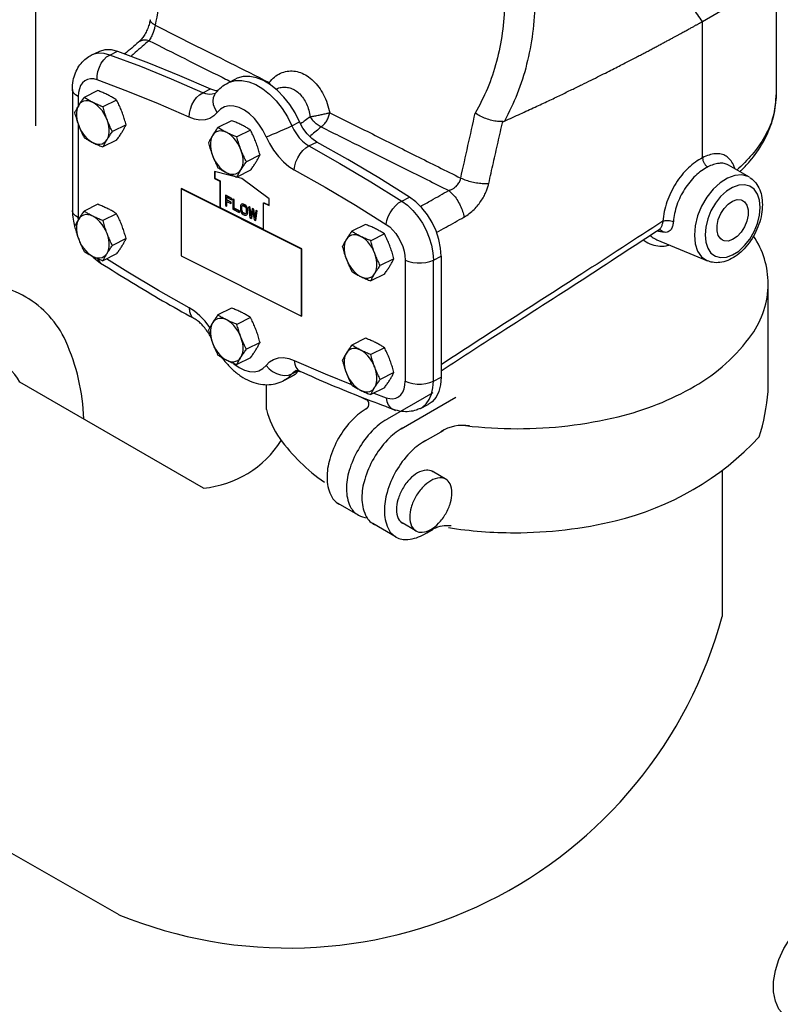
# Model space of a CAD drawing. Extents: x 11 to 166, y -20 to 139.
# Drawn here: x 82 to 92, y 26 to 38 of the extents above; entities that cross this region are included whole.
import ezdxf

# ---------------------------------------------------------------- set-up
doc = ezdxf.new("R2010")
doc.units = 0
doc.header["$LTSCALE"] = 3
doc.header["$MEASUREMENT"] = 0
doc.linetypes.add('DASHED', pattern=[0.75, 0.5, -0.25])
doc.layers.get('0').update_dxf_attribs({"linetype": 'CONTINUOUS'})
doc.layers.add('NOTES', color=7, linetype='CONTINUOUS')

msp = doc.modelspace()

# ---------------------------------------------------------------- linework, layer by layer
at = {"color": 7, "linetype": 'Continuous'}
for p, q in [((91.557, 39.278), (91.557, 37.328)), ((90.673, 36.574), (90.673, 38.211)), ((83.896, 37.962), (83.896, 37.962)), ((83.328, 37.805), (83.422, 37.852)), ((83.328, 37.805), (83.328, 37.805)), ((83.551, 37.808), (83.644, 37.855)), ((84.973, 37.474), (85.067, 37.521)), ((83.101, 37.394), (83.101, 35.938)), ((84.667, 37.354), (84.761, 37.401)), ((83.171, 37.309), (83.171, 37.194)), ((83.406, 37.381), (83.242, 37.299)), ((83.633, 37.267), (83.469, 37.185)), ((84.821, 37.348), (84.818, 37.346)), ((84.823, 37.351), (84.821, 37.348)), ((83.171, 36.976), (83.171, 35.854)), ((83.747, 36.969), (83.583, 36.887)), ((85.015, 37.019), (84.85, 36.937)), ((85.738, 36.958), (85.832, 37.004)), ((85.242, 36.905), (85.078, 36.823)), ((83.633, 36.785), (83.469, 36.703)), ((85.944, 36.715), (86.038, 36.762)), ((85.356, 36.607), (85.192, 36.525)), ((90.985, 36.485), (90.984, 36.486)), ((91.236, 36.339), (90.985, 36.485)), ((85.137, 36.323), (84.808, 36.407)), ((84.808, 36.407), (84.808, 36.326)), ((84.808, 36.326), (84.813, 36.329)), ((84.808, 36.326), (84.874, 36.293)), ((84.813, 36.405), (84.813, 36.329)), ((84.813, 36.329), (84.879, 36.296)), ((85.242, 36.423), (85.078, 36.341)), ((85.465, 36.078), (85.137, 36.323)), ((84.414, 36.202), (84.408, 36.198)), ((85.859, 35.479), (84.414, 36.202)), ((84.874, 36.293), (84.879, 36.296)), ((84.874, 36.293), (84.874, 35.972)), ((84.879, 36.296), (84.879, 35.974)), ((85.853, 35.476), (84.408, 36.198)), ((84.408, 36.198), (84.408, 35.394)), ((84.945, 36.122), (84.94, 36.12)), ((85.013, 36.083), (84.94, 36.12)), ((84.94, 36.12), (84.94, 35.999)), ((85.019, 36.085), (84.945, 36.122)), ((84.952, 36.098), (85.013, 36.067)), ((84.952, 36.065), (84.952, 36.098)), ((84.957, 36.068), (84.957, 36.096)), ((85.019, 36.085), (85.013, 36.083)), ((85.013, 36.067), (85.013, 36.083)), ((85.019, 36.07), (85.019, 36.085)), ((87.06, 36.053), (87.154, 36.1)), ((83.406, 36.014), (83.242, 35.932)), ((84.874, 35.972), (84.879, 35.974)), ((84.879, 35.974), (85.399, 35.714)), ((84.94, 35.999), (84.952, 35.993)), ((84.957, 36.068), (84.952, 36.065)), ((85.005, 36.038), (84.952, 36.065)), ((84.952, 36.049), (85.005, 36.023)), ((84.952, 35.993), (84.952, 36.049)), ((84.957, 35.996), (84.952, 35.993)), ((85.01, 36.041), (84.957, 36.068)), ((84.957, 35.996), (84.957, 36.047)), ((85.01, 36.041), (85.005, 36.038)), ((85.005, 36.023), (85.005, 36.038)), ((85.01, 36.025), (85.005, 36.023)), ((85.01, 36.025), (85.01, 36.041)), ((85.019, 36.07), (85.013, 36.067)), ((85.035, 36.077), (85.03, 36.075)), ((85.042, 36.069), (85.03, 36.075)), ((85.03, 36.075), (85.03, 35.954)), ((85.047, 36.071), (85.035, 36.077)), ((85.047, 36.071), (85.042, 36.069)), ((85.042, 35.963), (85.042, 36.069)), ((85.047, 35.966), (85.042, 35.963)), ((85.047, 35.966), (85.047, 36.071)), ((85.109, 35.935), (85.047, 35.966)), ((85.122, 36), (85.12, 35.988)), ((85.12, 35.988), (85.12, 35.95)), ((85.126, 36.008), (85.122, 36)), ((85.135, 36.015), (85.126, 36.008)), ((85.132, 35.982), (85.135, 35.992)), ((85.138, 35.985), (85.132, 35.982)), ((85.132, 35.944), (85.132, 35.982)), ((85.14, 36.017), (85.135, 36.015)), ((85.143, 36.016), (85.135, 36.015)), ((85.135, 35.992), (85.139, 35.997)), ((85.14, 35.994), (85.135, 35.992)), ((85.138, 35.985), (85.14, 35.994)), ((85.138, 35.946), (85.138, 35.985)), ((85.139, 35.997), (85.145, 35.999)), ((85.148, 36.018), (85.14, 36.017)), ((85.14, 35.994), (85.143, 35.999)), ((85.148, 36.018), (85.143, 36.016)), ((85.153, 36.013), (85.143, 36.016)), ((85.145, 35.999), (85.153, 35.998)), ((85.158, 36.016), (85.148, 36.018)), ((85.158, 36.016), (85.153, 36.013)), ((85.169, 36.005), (85.153, 36.013)), ((85.153, 35.998), (85.169, 35.989)), ((85.175, 36.008), (85.158, 36.016)), ((85.175, 36.008), (85.169, 36.005)), ((85.18, 35.997), (85.169, 36.005)), ((85.169, 35.989), (85.178, 35.983)), ((85.185, 36), (85.175, 36.008)), ((85.178, 35.983), (85.184, 35.975)), ((85.185, 36), (85.18, 35.997)), ((85.188, 35.988), (85.18, 35.997)), ((85.184, 35.975), (85.188, 35.965)), ((85.193, 35.991), (85.185, 36)), ((85.193, 35.991), (85.188, 35.988)), ((85.196, 35.974), (85.188, 35.988)), ((85.188, 35.965), (85.19, 35.954)), ((85.201, 35.976), (85.193, 35.991)), ((85.201, 35.976), (85.196, 35.974)), ((85.2, 35.961), (85.196, 35.974)), ((85.205, 35.964), (85.201, 35.976)), ((85.224, 35.983), (85.219, 35.98)), ((85.231, 35.974), (85.219, 35.98)), ((85.219, 35.98), (85.235, 35.851)), ((85.236, 35.977), (85.224, 35.983)), ((85.236, 35.977), (85.231, 35.974)), ((85.243, 35.876), (85.231, 35.974)), ((85.247, 35.893), (85.236, 35.977)), ((85.399, 36.031), (85.404, 36.033)), ((85.399, 36.031), (85.465, 35.998)), ((85.399, 35.709), (85.399, 36.031)), ((85.404, 36.033), (85.465, 36.003)), ((85.465, 35.998), (85.465, 36.078)), ((83.173, 35.829), (83.171, 35.854)), ((83.633, 35.9), (83.469, 35.818)), ((85.03, 35.954), (85.104, 35.917)), ((85.104, 35.932), (85.042, 35.963)), ((85.109, 35.935), (85.104, 35.932)), ((85.104, 35.917), (85.104, 35.932)), ((85.109, 35.92), (85.104, 35.917)), ((85.109, 35.92), (85.109, 35.935)), ((85.12, 35.95), (85.122, 35.936)), ((85.122, 35.936), (85.126, 35.924)), ((85.126, 35.924), (85.135, 35.909)), ((85.138, 35.946), (85.132, 35.944)), ((85.135, 35.932), (85.132, 35.944)), ((85.14, 35.935), (85.135, 35.932)), ((85.139, 35.923), (85.135, 35.932)), ((85.135, 35.909), (85.143, 35.9)), ((85.14, 35.935), (85.138, 35.946)), ((85.144, 35.925), (85.139, 35.923)), ((85.145, 35.915), (85.139, 35.923)), ((85.144, 35.925), (85.14, 35.935)), ((85.143, 35.9), (85.153, 35.892)), ((85.15, 35.917), (85.144, 35.925)), ((85.15, 35.917), (85.145, 35.915)), ((85.153, 35.908), (85.145, 35.915)), ((85.158, 35.91), (85.15, 35.917)), ((85.158, 35.91), (85.153, 35.908)), ((85.169, 35.9), (85.153, 35.908)), ((85.153, 35.892), (85.169, 35.884)), ((85.175, 35.902), (85.158, 35.91)), ((85.175, 35.902), (85.169, 35.9)), ((85.178, 35.898), (85.169, 35.9)), ((85.169, 35.884), (85.18, 35.882)), ((85.183, 35.901), (85.175, 35.902)), ((85.184, 35.9), (85.178, 35.898)), ((85.18, 35.882), (85.188, 35.883)), ((85.183, 35.901), (85.183, 35.901)), ((85.188, 35.906), (85.184, 35.9)), ((85.19, 35.915), (85.188, 35.906)), ((85.188, 35.883), (85.196, 35.889)), ((85.19, 35.954), (85.19, 35.915)), ((85.193, 35.885), (85.201, 35.892)), ((85.196, 35.889), (85.2, 35.897)), ((85.201, 35.892), (85.196, 35.889)), ((85.205, 35.964), (85.2, 35.961)), ((85.202, 35.947), (85.2, 35.961)), ((85.2, 35.897), (85.202, 35.909)), ((85.205, 35.9), (85.2, 35.897)), ((85.201, 35.892), (85.205, 35.9)), ((85.207, 35.95), (85.202, 35.947)), ((85.202, 35.909), (85.202, 35.947)), ((85.207, 35.912), (85.202, 35.909)), ((85.207, 35.95), (85.205, 35.964)), ((85.205, 35.9), (85.207, 35.912)), ((85.207, 35.912), (85.207, 35.95)), ((85.235, 35.851), (85.251, 35.843)), ((85.26, 35.96), (85.243, 35.876)), ((85.251, 35.843), (85.268, 35.933)), ((85.257, 35.846), (85.27, 35.918)), ((85.265, 35.962), (85.26, 35.96)), ((85.276, 35.952), (85.26, 35.96)), ((85.281, 35.954), (85.265, 35.962)), ((85.268, 35.933), (85.284, 35.827)), ((85.281, 35.954), (85.276, 35.952)), ((85.293, 35.851), (85.276, 35.952)), ((85.295, 35.87), (85.281, 35.954)), ((85.305, 35.937), (85.293, 35.851)), ((85.301, 35.819), (85.317, 35.931)), ((85.31, 35.94), (85.305, 35.937)), ((85.317, 35.931), (85.305, 35.937)), ((85.306, 35.821), (85.322, 35.934)), ((85.322, 35.934), (85.31, 35.94)), ((85.322, 35.934), (85.317, 35.931)), ((85.257, 35.846), (85.251, 35.843)), ((85.284, 35.827), (85.301, 35.819)), ((85.306, 35.821), (85.301, 35.819)), ((86.623, 35.772), (86.459, 35.69)), ((86.851, 35.659), (86.687, 35.576)), ((90.153, 35.712), (90.156, 35.714)), ((90.153, 35.712), (90.153, 35.712)), ((83.747, 35.602), (83.583, 35.52)), ((90.126, 35.589), (90.734, 35.334)), ((83.633, 35.418), (83.469, 35.336)), ((84.408, 35.394), (85.853, 34.672)), ((85.859, 35.479), (85.853, 35.476)), ((85.853, 34.672), (85.853, 35.476)), ((85.859, 34.675), (85.859, 35.479)), ((87.439, 35.344), (87.533, 35.391)), ((87.533, 35.391), (87.533, 33.936)), ((86.965, 35.36), (86.8, 35.278)), ((87.102, 35.344), (87.102, 33.889)), ((87.439, 33.889), (87.439, 35.344)), ((86.851, 35.176), (86.687, 35.094)), ((85.015, 34.767), (84.85, 34.685)), ((85.859, 34.675), (85.853, 34.672)), ((85.242, 34.654), (85.078, 34.571)), ((85.356, 34.355), (85.192, 34.273)), ((86.623, 34.405), (86.459, 34.323)), ((86.851, 34.291), (86.687, 34.209)), ((85.036, 34.106), (85.043, 34.098)), ((85.242, 34.171), (85.078, 34.089)), ((85.704, 34.161), (85.768, 34.138)), ((85.738, 33.977), (85.814, 34.014)), ((86.965, 33.993), (86.8, 33.911)), ((85.731, 33.94), (85.638, 33.893)), ((87.439, 33.889), (87.533, 33.936)), ((86.851, 33.809), (86.687, 33.727)), ((86.724, 33.745), (86.873, 33.689)), ((87.049, 33.724), (87.072, 33.756)), ((87.283, 33.562), (87.376, 33.609))]:
    msp.add_line(p, q, dxfattribs=at)
at = {"color": 7}
for p, q in [((91.462, 33.766), (91.462, 35.058)), ((84.677, 32.605), (82.47, 33.878)), ((85.433, 33.549), (85.433, 33.847)), ((86.889, 33.436), (87.438, 33.751)), ((87.054, 33.318), (87.709, 33.695)), ((87.313, 33.156), (87.561, 33.298)), ((87.601, 32.703), (87.423, 32.806)), ((90.908, 32.817), (90.908, 31.06)), ((86.533, 32.282), (86.294, 32.42)), ((86.993, 32.016), (86.712, 32.179)), ((87.227, 32.092), (87.064, 32.186)), ((87.36, 32.068), (87.438, 32.112))]:
    msp.add_line(p, q, dxfattribs=at)
msp.add_line((79.361, 29.943), (83.66, 27.479))
at = {"color": 7, "linetype": 'Continuous'}
for points in [[(90.673, 38.211), (90.968, 38.382), (91.208, 38.573), (91.388, 38.779), (91.505, 38.997), (91.555, 39.221), (91.557, 39.278)], [(83.422, 37.852), (83.431, 37.856), (83.496, 37.874), (83.568, 37.874), (83.644, 37.855)], [(83.551, 37.808), (83.483, 37.826), (83.418, 37.829), (83.358, 37.817), (83.328, 37.805)], [(83.401, 37.509), (83.401, 37.559), (83.409, 37.61), (83.426, 37.661), (83.449, 37.709), (83.479, 37.75), (83.513, 37.784), (83.551, 37.808)], [(84.667, 37.354), (84.294, 37.517), (83.922, 37.668), (83.551, 37.808)], [(83.644, 37.855), (84.016, 37.715), (84.388, 37.563), (84.761, 37.401)], [(83.401, 37.509), (83.36, 37.52), (83.32, 37.521), (83.284, 37.514), (83.252, 37.498), (83.224, 37.474), (83.201, 37.442), (83.185, 37.403), (83.175, 37.359), (83.171, 37.309)], [(84.505, 37.06), (84.136, 37.22), (83.768, 37.37), (83.401, 37.509)], [(84.973, 37.474), (84.989, 37.481), (85.061, 37.501), (85.139, 37.503), (85.221, 37.487), (85.305, 37.453), (85.39, 37.402), (85.472, 37.336), (85.55, 37.257), (85.621, 37.165), (85.685, 37.065), (85.738, 36.958)], [(85.566, 37.383), (85.484, 37.449), (85.399, 37.5), (85.315, 37.534), (85.233, 37.55), (85.155, 37.548), (85.083, 37.528), (85.067, 37.521)], [(83.171, 37.309), (83.138, 37.33), (83.115, 37.354), (83.103, 37.38), (83.101, 37.394)], [(84.761, 37.401), (84.821, 37.383), (84.855, 37.383)], [(84.505, 37.06), (84.507, 37.109), (84.519, 37.159), (84.537, 37.209), (84.563, 37.256), (84.594, 37.297), (84.629, 37.33), (84.667, 37.354)], [(84.818, 37.346), (84.783, 37.336), (84.745, 37.334), (84.706, 37.34), (84.667, 37.354)], [(84.843, 37.119), (84.816, 37.163), (84.799, 37.209), (84.793, 37.254), (84.798, 37.297), (84.813, 37.335), (84.823, 37.351)], [(85.832, 37.004), (85.779, 37.112), (85.715, 37.212), (85.644, 37.303), (85.566, 37.383)], [(83.177, 37.203), (83.164, 37.177), (83.155, 37.146), (83.151, 37.113), (83.151, 37.077), (83.155, 37.039), (83.164, 37), (83.177, 36.961)], [(83.347, 37.238), (83.318, 37.25), (83.289, 37.256), (83.262, 37.257), (83.236, 37.252), (83.213, 37.241), (83.193, 37.224), (83.177, 37.203)], [(83.518, 37.032), (83.501, 37.07), (83.481, 37.107), (83.458, 37.141), (83.433, 37.171), (83.405, 37.198), (83.377, 37.221), (83.347, 37.238)], [(85.105, 37.176), (85.043, 37.193), (84.985, 37.196), (84.93, 37.184), (84.883, 37.158), (84.843, 37.119)], [(85.43, 36.826), (85.391, 36.905), (85.343, 36.978), (85.289, 37.044), (85.23, 37.1), (85.168, 37.144), (85.105, 37.176)], [(83.518, 36.791), (83.531, 36.817), (83.539, 36.847), (83.544, 36.881), (83.544, 36.917), (83.539, 36.954), (83.531, 36.993), (83.518, 37.032)], [(84.843, 37.119), (84.802, 37.078), (84.753, 37.047), (84.696, 37.03), (84.634, 37.026), (84.569, 37.037), (84.505, 37.06)], [(83.177, 36.961), (83.193, 36.923), (83.213, 36.887), (83.236, 36.853), (83.262, 36.822), (83.289, 36.795), (83.318, 36.773), (83.347, 36.756)], [(85.43, 36.826), (85.466, 36.838), (85.507, 36.855), (85.554, 36.874), (85.603, 36.895), (85.651, 36.916), (85.697, 36.938), (85.738, 36.958)], [(85.738, 36.958), (85.763, 36.907), (85.793, 36.859), (85.828, 36.813), (85.865, 36.774), (85.905, 36.741), (85.944, 36.715)], [(86.038, 36.762), (85.978, 36.804), (85.922, 36.86), (85.872, 36.928), (85.832, 37.004)], [(84.785, 36.841), (84.773, 36.815), (84.764, 36.784), (84.76, 36.751), (84.76, 36.715), (84.764, 36.677), (84.773, 36.638), (84.785, 36.599)], [(84.956, 36.876), (84.927, 36.888), (84.898, 36.894), (84.871, 36.895), (84.845, 36.89), (84.822, 36.879), (84.802, 36.862), (84.785, 36.841)], [(85.127, 36.67), (85.11, 36.708), (85.09, 36.745), (85.067, 36.779), (85.041, 36.809), (85.014, 36.836), (84.985, 36.859), (84.956, 36.876)], [(85.43, 36.826), (85.471, 36.743), (85.52, 36.663), (85.577, 36.589), (85.639, 36.524), (85.704, 36.469), (85.768, 36.428)], [(83.347, 36.756), (83.377, 36.744), (83.405, 36.737), (83.433, 36.737), (83.458, 36.742), (83.481, 36.753), (83.501, 36.769), (83.518, 36.791)], [(85.768, 36.428), (85.774, 36.475), (85.788, 36.524), (85.809, 36.573), (85.837, 36.619), (85.87, 36.659), (85.906, 36.692), (85.944, 36.715)], [(85.944, 36.715), (86.317, 36.505), (86.689, 36.284), (87.06, 36.053)], [(87.154, 36.1), (86.783, 36.331), (86.411, 36.552), (86.038, 36.762)], [(84.785, 36.599), (84.802, 36.561), (84.822, 36.525), (84.845, 36.491), (84.871, 36.46), (84.898, 36.433), (84.927, 36.411), (84.956, 36.393)], [(85.127, 36.429), (85.139, 36.455), (85.148, 36.485), (85.152, 36.518), (85.152, 36.555), (85.148, 36.592), (85.139, 36.631), (85.127, 36.67)], [(84.956, 36.393), (84.985, 36.381), (85.014, 36.375), (85.041, 36.375), (85.067, 36.38), (85.09, 36.391), (85.11, 36.407), (85.127, 36.429)], [(85.768, 36.428), (86.137, 36.22), (86.505, 36.002), (86.873, 35.773)], [(91.236, 36.339), (91.22, 36.347), (91.145, 36.367), (91.061, 36.361), (90.972, 36.329), (90.884, 36.273), (90.8, 36.195), (90.725, 36.099), (90.662, 35.991), (90.614, 35.875), (90.585, 35.757), (90.575, 35.644)], [(91.366, 35.977), (91.358, 36.063), (91.333, 36.137), (91.294, 36.194), (91.241, 36.233), (91.178, 36.25), (91.108, 36.245), (91.035, 36.218), (90.961, 36.171), (90.891, 36.106), (90.828, 36.026), (90.775, 35.935), (90.736, 35.838), (90.711, 35.74), (90.703, 35.646)], [(87.533, 35.391), (87.526, 35.489), (87.505, 35.592), (87.471, 35.694), (87.425, 35.794), (87.368, 35.887), (87.302, 35.971), (87.23, 36.043), (87.154, 36.1)], [(86.873, 35.773), (86.881, 35.819), (86.897, 35.866), (86.921, 35.913), (86.951, 35.958), (86.985, 35.997), (87.022, 36.03), (87.06, 36.053)], [(87.06, 36.053), (87.128, 36.003), (87.193, 35.941), (87.253, 35.869), (87.307, 35.789), (87.353, 35.703), (87.39, 35.613), (87.417, 35.522), (87.434, 35.431), (87.439, 35.344)], [(90.703, 35.646), (90.711, 35.56), (90.736, 35.486), (90.775, 35.429), (90.828, 35.391), (90.891, 35.374), (90.961, 35.379), (91.034, 35.405), (91.108, 35.452), (91.178, 35.518), (91.241, 35.597), (91.294, 35.688), (91.333, 35.785), (91.358, 35.883), (91.366, 35.977)], [(90.915, 35.583), (90.892, 35.599), (90.863, 35.64), (90.848, 35.696), (90.848, 35.761), (90.863, 35.832), (90.892, 35.902), (90.932, 35.965), (90.981, 36.017), (91.034, 36.053)], [(91.034, 36.053), (91.088, 36.07), (91.137, 36.067), (91.154, 36.061)], [(91.154, 36.061), (91.177, 36.045), (91.206, 36.004), (91.221, 35.948), (91.221, 35.882), (91.206, 35.812), (91.177, 35.742), (91.137, 35.678), (91.088, 35.627), (91.034, 35.591)], [(83.171, 35.854), (83.138, 35.875), (83.115, 35.899), (83.103, 35.925), (83.101, 35.938)], [(83.347, 35.871), (83.318, 35.883), (83.289, 35.889), (83.262, 35.89), (83.236, 35.884), (83.213, 35.873), (83.193, 35.857), (83.177, 35.836)], [(83.518, 35.665), (83.501, 35.703), (83.481, 35.739), (83.458, 35.773), (83.433, 35.804), (83.405, 35.831), (83.377, 35.854), (83.347, 35.871)], [(83.177, 35.836), (83.164, 35.809), (83.155, 35.779), (83.151, 35.746), (83.151, 35.71), (83.155, 35.672), (83.164, 35.633), (83.177, 35.594)], [(86.873, 35.773), (86.914, 35.743), (86.953, 35.705), (86.989, 35.662), (87.022, 35.613), (87.049, 35.561), (87.072, 35.507), (87.088, 35.451), (87.098, 35.397), (87.102, 35.344)], [(83.518, 35.424), (83.531, 35.45), (83.539, 35.48), (83.544, 35.513), (83.544, 35.549), (83.539, 35.587), (83.531, 35.626), (83.518, 35.665)], [(86.565, 35.629), (86.535, 35.641), (86.507, 35.648), (86.479, 35.648), (86.454, 35.643), (86.431, 35.632), (86.411, 35.615), (86.394, 35.594)], [(86.735, 35.423), (86.719, 35.461), (86.699, 35.498), (86.676, 35.532), (86.65, 35.563), (86.623, 35.59), (86.594, 35.612), (86.565, 35.629)], [(90.575, 35.644), (90.585, 35.541), (90.614, 35.453), (90.662, 35.384), (90.725, 35.338), (90.734, 35.334)], [(83.177, 35.594), (83.193, 35.556), (83.213, 35.52), (83.236, 35.486), (83.262, 35.455), (83.289, 35.428), (83.318, 35.406), (83.347, 35.388)], [(86.394, 35.594), (86.381, 35.568), (86.373, 35.538), (86.368, 35.504), (86.368, 35.468), (86.373, 35.43), (86.381, 35.392), (86.394, 35.353)], [(91.034, 35.591), (90.981, 35.573), (90.932, 35.576), (90.915, 35.583)], [(83.347, 35.388), (83.377, 35.376), (83.405, 35.37), (83.433, 35.37), (83.458, 35.375), (83.481, 35.386), (83.501, 35.402), (83.518, 35.424)], [(86.735, 35.182), (86.748, 35.208), (86.757, 35.238), (86.761, 35.272), (86.761, 35.308), (86.757, 35.346), (86.748, 35.384), (86.735, 35.423)], [(83.406, 35.361), (83.409, 35.349), (83.426, 35.322), (83.441, 35.308)], [(84.505, 34.77), (84.136, 34.978), (83.768, 35.197), (83.511, 35.357)], [(86.394, 35.353), (86.411, 35.315), (86.431, 35.278), (86.454, 35.244), (86.479, 35.213), (86.507, 35.186), (86.535, 35.164), (86.565, 35.147)], [(87.102, 35.344), (87.144, 35.327), (87.192, 35.316), (87.244, 35.31), (87.297, 35.31), (87.349, 35.316), (87.398, 35.327), (87.439, 35.344)], [(86.565, 35.147), (86.594, 35.135), (86.623, 35.128), (86.65, 35.128), (86.676, 35.133), (86.699, 35.144), (86.719, 35.161), (86.735, 35.182)], [(84.754, 34.534), (84.753, 34.535), (84.696, 34.609), (84.634, 34.675), (84.569, 34.729), (84.505, 34.77)], [(84.505, 34.77), (84.507, 34.727), (84.519, 34.69), (84.537, 34.662), (84.559, 34.645)], [(84.785, 34.589), (84.773, 34.563), (84.764, 34.533), (84.76, 34.499), (84.76, 34.463), (84.764, 34.425), (84.773, 34.386), (84.785, 34.348)], [(84.956, 34.624), (84.927, 34.636), (84.898, 34.642), (84.871, 34.643), (84.845, 34.638), (84.822, 34.627), (84.802, 34.61), (84.785, 34.589)], [(85.127, 34.418), (85.11, 34.456), (85.09, 34.493), (85.067, 34.527), (85.041, 34.558), (85.014, 34.584), (84.985, 34.607), (84.956, 34.624)], [(84.785, 34.348), (84.802, 34.309), (84.822, 34.273), (84.845, 34.239), (84.871, 34.208), (84.898, 34.181), (84.927, 34.159), (84.956, 34.142)], [(85.127, 34.177), (85.139, 34.203), (85.148, 34.233), (85.152, 34.267), (85.152, 34.303), (85.148, 34.341), (85.139, 34.379), (85.127, 34.418)], [(86.394, 34.227), (86.381, 34.201), (86.373, 34.171), (86.368, 34.137), (86.368, 34.101), (86.373, 34.063), (86.381, 34.024), (86.394, 33.986)], [(86.565, 34.262), (86.535, 34.274), (86.507, 34.28), (86.479, 34.281), (86.454, 34.276), (86.431, 34.265), (86.411, 34.248), (86.394, 34.227)], [(86.735, 34.056), (86.719, 34.094), (86.699, 34.131), (86.676, 34.165), (86.65, 34.195), (86.623, 34.222), (86.594, 34.245), (86.565, 34.262)], [(84.956, 34.142), (84.985, 34.13), (85.014, 34.123), (85.041, 34.123), (85.067, 34.128), (85.09, 34.139), (85.11, 34.155), (85.127, 34.177)], [(85.043, 34.098), (85.105, 34.054), (85.168, 34.023), (85.23, 34.005), (85.289, 34.002), (85.343, 34.014), (85.391, 34.04), (85.43, 34.079)], [(85.43, 34.079), (85.471, 34.12), (85.52, 34.151), (85.577, 34.169), (85.639, 34.172), (85.704, 34.161)], [(85.43, 34.079), (85.466, 34.039), (85.507, 34.006), (85.554, 33.981), (85.603, 33.965), (85.651, 33.958), (85.697, 33.963), (85.738, 33.977)], [(85.768, 34.138), (86.137, 33.978), (86.455, 33.848)], [(85.768, 34.138), (85.774, 34.094), (85.788, 34.056), (85.809, 34.026), (85.839, 34.005)], [(85.738, 33.977), (85.685, 33.923), (85.638, 33.893)], [(85.82, 34.012), (85.779, 33.97), (85.731, 33.94)], [(85.738, 33.977), (85.763, 34.002), (85.788, 34.018)], [(86.394, 33.986), (86.411, 33.947), (86.431, 33.911), (86.454, 33.877), (86.479, 33.846), (86.507, 33.819), (86.535, 33.797), (86.565, 33.78)], [(86.735, 33.815), (86.748, 33.841), (86.757, 33.871), (86.761, 33.905), (86.761, 33.941), (86.757, 33.979), (86.748, 34.017), (86.735, 34.056)], [(87.072, 33.756), (87.088, 33.795), (87.098, 33.839), (87.102, 33.889)], [(87.102, 33.889), (87.144, 33.872), (87.192, 33.861), (87.244, 33.855), (87.297, 33.855), (87.349, 33.861), (87.398, 33.872), (87.439, 33.889)], [(87.353, 33.616), (87.39, 33.669), (87.417, 33.733), (87.434, 33.807), (87.439, 33.889)], [(87.533, 33.936), (87.526, 33.844), (87.505, 33.763), (87.471, 33.695), (87.425, 33.642), (87.376, 33.609)], [(86.565, 33.78), (86.594, 33.768), (86.623, 33.761), (86.65, 33.761), (86.676, 33.766), (86.699, 33.777), (86.719, 33.793), (86.735, 33.815)], [(86.873, 33.689), (86.914, 33.679), (86.953, 33.677), (86.989, 33.684), (87.022, 33.7), (87.049, 33.724)], [(86.873, 33.689), (86.881, 33.644), (86.897, 33.605), (86.921, 33.574), (86.951, 33.553), (86.96, 33.549)], [(87.283, 33.562), (87.307, 33.576), (87.353, 33.616)]]:
    msp.add_lwpolyline(points, dxfattribs=at)
at = {"color": 7}
for points in [[(87.827, 33.355, 0.03), (88.447, 33.318, 0.059), (89.658, 33.461, 0.072), (90.578, 33.827, 0.107), (91.265, 34.45, 0.157), (91.462, 35.058, 0.14747), (91.287, 35.634, 0.14747)], [(83.238, 33.435, 0.098909), (83.021, 34.371, 0.157), (82.541, 34.9, 0.157), (81.843, 35.052, 0.107), (80.856, 34.734, 0.072), (79.985, 34.046, 0.059), (79.171, 32.955, 0.059)], [(82.47, 33.878, 0.126737), (82.163, 34.182, 0.157), (81.636, 34.295, 0.107), (80.893, 34.057, 0.072), (80.237, 33.54, 0.059), (79.625, 32.717, 0.059)], [(86.545, 33.707, 0.008113), (86.646, 33.66)], [(85.433, 33.549, 0.093173), (85.595, 33.2, 0.086), (86.129, 32.676, 0.007)], [(86.643, 33.564, 0.072), (86.466, 33.426, 0.059), (86.301, 33.205, 0.059)], [(86.889, 33.436, 0.006), (86.88, 33.429, 0.072), (86.702, 33.291, 0.059), (86.538, 33.069, 0.059)], [(87.072, 33.328, 0.005), (87.064, 33.323, 0.072), (86.887, 33.183, 0.059), (86.722, 32.961, 0.059)], [(86.301, 33.205, 0.059), (86.193, 32.951, 0.072), (86.161, 32.727, 0.107), (86.205, 32.523, 0.157), (86.301, 32.415, 0.01), (86.311, 32.41, 0.107)], [(87.35, 33.178, 0.01), (87.332, 33.168, 0.072), (87.155, 33.028, 0.059), (86.99, 32.806, 0.059)], [(87.62, 32.129, 0.038), (88.415, 32.068, 0.059), (89.624, 32.211, 0.147239), (91.353, 33.219, 0.107)], [(86.538, 33.069, 0.059), (86.427, 32.814, 0.072), (86.395, 32.592, 0.107), (86.439, 32.385, 0.157), (86.538, 32.28, 0.117), (86.643, 32.248, 0.107)], [(86.722, 32.961, 0.059), (86.614, 32.708, 0.072), (86.579, 32.486, 0.107), (86.624, 32.28, 0.157), (86.722, 32.171, 0.013), (86.732, 32.166, 0.011)], [(86.99, 32.806, 0.059), (86.882, 32.553, 0.072), (86.85, 32.331, 0.107), (86.894, 32.124, 0.157), (86.99, 32.016, 0.157), (87.133, 31.987, 0.107), (87.332, 32.051, 0.01), (87.36, 32.068, 0.059)], [(87.433, 32.801, 0.011), (87.428, 32.804, 0.157), (87.355, 32.818, 0.107), (87.249, 32.786, 0.072), (87.155, 32.713, 0.059), (87.069, 32.597, 0.059)], [(87.069, 32.597, 0.059), (87.013, 32.464, 0.072), (86.995, 32.346, 0.107), (87.017, 32.238, 0.157), (87.069, 32.181, 0.011), (87.074, 32.179, 0.107)]]:
    msp.add_lwpolyline(points, format="xyb", dxfattribs=at)
msp.add_lwpolyline([(87.229, 32.503, 0.059), (87.172, 32.371, 0.072), (87.155, 32.255, 0.107), (87.177, 32.147, 0.157), (87.229, 32.09, 0.157), (87.303, 32.073, 0.107), (87.409, 32.107, 0.072), (87.502, 32.181, 0.059), (87.588, 32.297, 0.059), (87.645, 32.43, 0.072), (87.662, 32.548, 0.107), (87.64, 32.656, 0.157), (87.588, 32.71, 0.157), (87.515, 32.727, 0.107), (87.409, 32.693, 0.072), (87.315, 32.619, 0.059)], format="xyb", close=True, dxfattribs=at)
at = {"linetype": 'Continuous'}
msp.add_lwpolyline([(91.704, 26.239), (91.65, 26.274), (91.59, 26.345), (91.549, 26.438), (91.528, 26.55), (91.528, 26.674), (91.549, 26.807), (91.59, 26.941), (91.65, 27.072), (91.725, 27.192), (91.813, 27.299), (91.91, 27.385), (92.011, 27.449)], dxfattribs=at)
at = {"color": 7}
for centre, radius, start, end in [((89.009, 33.968), 2.461, 342.2841, 355.3005), ((86.599, 33.613), 0.0664, 298.348, 86.527), ((87.793, 32.863), 0.495, 80.767, 122.202), ((84.569, 33.83), 1.23, 275.0118, 327.9254), ((87.606, 31.768), 0.384, 83.019, 115.924), ((85.701, 32.474), 5.396, 247.774, 344.8072)]:
    msp.add_arc(centre, radius, start, end, dxfattribs=at)
at = {"color": 7, "linetype": 'Continuous'}
for points in [[(87.957, 40.724), (88.163, 40.391), (88.34, 40.031), (88.48, 39.651), (88.581, 39.258), (88.641, 38.859), (88.658, 38.461), (88.631, 38.071), (88.56, 37.696), (88.447, 37.341), (88.294, 37.014)], [(87.634, 40.516), (87.83, 40.209), (87.996, 39.876), (88.128, 39.526), (88.223, 39.164), (88.279, 38.797), (88.294, 38.431), (88.267, 38.073), (88.198, 37.73), (88.089, 37.406), (87.942, 37.109)], [(84.238, 38.961), (84.167, 38.563), (84.097, 38.165)], [(90.673, 38.211), (90.558, 38.372), (90.432, 38.539), (90.296, 38.711)], [(84.038, 38.232), (84.027, 38.187), (84.007, 38.127), (83.979, 38.069), (83.947, 38.019), (83.917, 37.982), (83.896, 37.962)], [(84.097, 38.165), (84.059, 38.19), (84.04, 38.215), (84.038, 38.232)], [(84.097, 38.165), (84.093, 38.147), (84.087, 38.127), (84.08, 38.104), (84.072, 38.079), (84.061, 38.053), (84.05, 38.027), (84.037, 38.003), (84.023, 37.98)], [(84.097, 38.165), (84.537, 37.944), (84.994, 37.715), (85.467, 37.478)], [(88.294, 37.014), (88.485, 37.101), (88.661, 37.182), (88.822, 37.257), (88.968, 37.327), (89.102, 37.392), (89.224, 37.451), (89.335, 37.506), (89.437, 37.557), (89.529, 37.603), (89.613, 37.646), (89.689, 37.685), (89.76, 37.721), (89.825, 37.754), (89.885, 37.786), (89.941, 37.815), (89.994, 37.843), (90.044, 37.869), (90.093, 37.895), (90.139, 37.92), (90.183, 37.943), (90.225, 37.966), (90.265, 37.987), (90.302, 38.007), (90.336, 38.026), (90.368, 38.043), (90.398, 38.059), (90.425, 38.074), (90.45, 38.087), (90.473, 38.1), (90.494, 38.112), (90.514, 38.123), (90.533, 38.133), (90.551, 38.143), (90.567, 38.152), (90.583, 38.161), (90.597, 38.169), (90.611, 38.176), (90.623, 38.183), (90.635, 38.189), (90.646, 38.195), (90.656, 38.201), (90.665, 38.206), (90.673, 38.211)], [(84.023, 37.98), (83.856, 37.837), (83.807, 37.794)], [(84.023, 37.98), (83.964, 37.987), (83.915, 37.974), (83.896, 37.962)], [(84.023, 37.98), (84.453, 37.764), (84.9, 37.54), (84.985, 37.498)], [(83.896, 37.962), (83.733, 37.822)], [(83.101, 37.394), (83.111, 37.5), (83.138, 37.593), (83.18, 37.673), (83.234, 37.738), (83.3, 37.789), (83.328, 37.805)], [(85.467, 37.478), (85.531, 37.543), (85.603, 37.589), (85.682, 37.613), (85.763, 37.615), (85.843, 37.596), (85.921, 37.557), (85.994, 37.499), (86.061, 37.423), (86.119, 37.331), (86.164, 37.226), (86.195, 37.114)], [(84.823, 37.351), (84.892, 37.421), (84.973, 37.474)], [(84.985, 37.498), (85.003, 37.489)], [(85.463, 37.462), (85.467, 37.478)], [(85.482, 37.451), (85.467, 37.478)], [(85.548, 37.398), (85.554, 37.401), (85.612, 37.419), (85.671, 37.421), (85.728, 37.408), (85.782, 37.381), (85.833, 37.34), (85.877, 37.286), (85.914, 37.221), (85.942, 37.146), (85.959, 37.065)], [(83.242, 37.299), (83.227, 37.279), (83.214, 37.259), (83.201, 37.24), (83.188, 37.221), (83.177, 37.203)], [(83.347, 37.238), (83.325, 37.25), (83.303, 37.262), (83.282, 37.274), (83.262, 37.286), (83.242, 37.299)], [(83.528, 37.328), (83.505, 37.34), (83.481, 37.35), (83.457, 37.361), (83.432, 37.371), (83.406, 37.381)], [(83.633, 37.267), (83.613, 37.28), (83.593, 37.293), (83.572, 37.305), (83.55, 37.317), (83.528, 37.328)], [(83.698, 37.122), (83.687, 37.152), (83.674, 37.181), (83.661, 37.21), (83.648, 37.238), (83.633, 37.267)], [(91.555, 37.268), (91.515, 37.048), (91.419, 36.826), (91.269, 36.611), (91.087, 36.425)], [(91.124, 36.403), (91.243, 36.532), (91.401, 36.759), (91.505, 36.994), (91.553, 37.234), (91.557, 37.329)], [(91.557, 37.328), (91.556, 37.275), (91.555, 37.268)], [(83.177, 37.203), (83.166, 37.185), (83.155, 37.167), (83.146, 37.149), (83.137, 37.132), (83.128, 37.115)], [(83.469, 37.185), (83.443, 37.195), (83.418, 37.206), (83.394, 37.216), (83.37, 37.227), (83.347, 37.238)], [(83.518, 37.032), (83.507, 37.062), (83.497, 37.092), (83.487, 37.122), (83.478, 37.153), (83.469, 37.185)], [(83.128, 37.115), (83.137, 37.083), (83.146, 37.052), (83.155, 37.021), (83.166, 36.991), (83.177, 36.961)], [(83.583, 36.887), (83.568, 36.916), (83.555, 36.945), (83.542, 36.974), (83.529, 37.003), (83.518, 37.032)], [(83.747, 36.969), (83.738, 37.001), (83.729, 37.032), (83.72, 37.062), (83.709, 37.093), (83.698, 37.122)], [(85.959, 37.065), (85.9, 37.022), (85.847, 36.984)], [(85.959, 37.065), (86.003, 37.074), (86.053, 37.084), (86.104, 37.095), (86.153, 37.105), (86.195, 37.114)], [(86.091, 36.944), (86.042, 36.973), (85.996, 37.015), (85.959, 37.065)], [(86.091, 36.944), (86.126, 36.976), (86.157, 37.018), (86.18, 37.065), (86.195, 37.114)], [(86.195, 37.114), (86.706, 36.859), (87.23, 36.597), (87.768, 36.329)], [(87.768, 36.329), (87.855, 36.719), (87.942, 37.109)], [(88.272, 37.008), (88.211, 37.01), (88.142, 37.022), (88.071, 37.044), (88.003, 37.073), (87.942, 37.109)], [(83.177, 36.961), (83.188, 36.932), (83.201, 36.903), (83.214, 36.874), (83.227, 36.846), (83.242, 36.816)], [(83.698, 36.881), (83.709, 36.899), (83.72, 36.917), (83.729, 36.935), (83.738, 36.952), (83.747, 36.969)], [(84.85, 36.937), (84.836, 36.917), (84.822, 36.897), (84.809, 36.878), (84.797, 36.859), (84.785, 36.841)], [(84.956, 36.876), (84.933, 36.888), (84.912, 36.899), (84.891, 36.912), (84.871, 36.924), (84.85, 36.937)], [(85.137, 36.966), (85.113, 36.978), (85.09, 36.988), (85.065, 36.999), (85.041, 37.009), (85.015, 37.019)], [(85.242, 36.905), (85.222, 36.918), (85.201, 36.931), (85.181, 36.943), (85.159, 36.955), (85.137, 36.966)], [(85.847, 36.984), (85.844, 36.981)], [(86.091, 36.944), (86.032, 36.894), (85.968, 36.84), (85.954, 36.828)], [(86.091, 36.944), (86.589, 36.696), (87.1, 36.441), (87.624, 36.18)], [(88.105, 36.266), (88.16, 36.512), (88.216, 36.759), (88.272, 37.008)], [(88.272, 37.008), (88.279, 37.009), (88.286, 37.011), (88.294, 37.014)], [(83.242, 36.816), (83.262, 36.803), (83.282, 36.791), (83.303, 36.779), (83.325, 36.767), (83.347, 36.756)], [(83.518, 36.791), (83.529, 36.809), (83.542, 36.828), (83.555, 36.847), (83.568, 36.867), (83.583, 36.887)], [(83.633, 36.785), (83.648, 36.805), (83.661, 36.825), (83.674, 36.844), (83.687, 36.863), (83.698, 36.881)], [(84.785, 36.841), (84.774, 36.822), (84.764, 36.805), (84.755, 36.787), (84.745, 36.77), (84.737, 36.753)], [(85.078, 36.823), (85.052, 36.833), (85.027, 36.844), (85.003, 36.854), (84.979, 36.865), (84.956, 36.876)], [(85.127, 36.67), (85.116, 36.7), (85.105, 36.73), (85.096, 36.76), (85.087, 36.791), (85.078, 36.823)], [(85.307, 36.76), (85.295, 36.79), (85.283, 36.819), (85.27, 36.848), (85.257, 36.876), (85.242, 36.905)], [(83.347, 36.756), (83.37, 36.744), (83.394, 36.733), (83.418, 36.723), (83.443, 36.713), (83.469, 36.703)], [(83.469, 36.703), (83.478, 36.72), (83.487, 36.737), (83.497, 36.755), (83.507, 36.773), (83.518, 36.791)], [(84.737, 36.753), (84.745, 36.721), (84.755, 36.69), (84.764, 36.659), (84.774, 36.629), (84.785, 36.599)], [(85.356, 36.607), (85.347, 36.639), (85.338, 36.67), (85.328, 36.7), (85.318, 36.73), (85.307, 36.76)], [(84.785, 36.599), (84.797, 36.57), (84.809, 36.541), (84.822, 36.512), (84.836, 36.483), (84.85, 36.454)], [(85.192, 36.525), (85.177, 36.554), (85.164, 36.583), (85.151, 36.611), (85.138, 36.641), (85.127, 36.67)], [(85.307, 36.519), (85.318, 36.537), (85.328, 36.555), (85.338, 36.572), (85.347, 36.59), (85.356, 36.607)], [(90.673, 36.574), (90.588, 36.522), (90.503, 36.451), (90.423, 36.364), (90.352, 36.265), (90.293, 36.157), (90.246, 36.043), (90.213, 35.926), (90.196, 35.812)], [(91.061, 36.443), (91.044, 36.488), (91.006, 36.55), (90.957, 36.594), (90.897, 36.618), (90.828, 36.621), (90.752, 36.606), (90.673, 36.574)], [(90.673, 36.574), (90.678, 36.542), (90.691, 36.51), (90.711, 36.482), (90.736, 36.463)], [(84.85, 36.454), (84.871, 36.441), (84.891, 36.429), (84.912, 36.417), (84.934, 36.405), (84.956, 36.393)], [(85.127, 36.429), (85.138, 36.447), (85.151, 36.466), (85.164, 36.485), (85.177, 36.505), (85.192, 36.525)], [(85.242, 36.423), (85.257, 36.443), (85.27, 36.463), (85.283, 36.482), (85.295, 36.501), (85.307, 36.519)], [(90.736, 36.463), (90.662, 36.418), (90.588, 36.357), (90.519, 36.282), (90.458, 36.196), (90.406, 36.103), (90.365, 36.005), (90.337, 35.904), (90.323, 35.805)], [(90.984, 36.486), (90.932, 36.505), (90.872, 36.506), (90.806, 36.492), (90.736, 36.463)], [(84.956, 36.393), (84.979, 36.382), (85.003, 36.371), (85.027, 36.361), (85.052, 36.351), (85.078, 36.341)], [(85.078, 36.341), (85.087, 36.358), (85.096, 36.375), (85.105, 36.393), (85.116, 36.411), (85.127, 36.429)], [(87.624, 36.18), (87.657, 36.193), (87.686, 36.209), (87.711, 36.229), (87.731, 36.25), (87.746, 36.271), (87.757, 36.292), (87.764, 36.312), (87.768, 36.329)], [(87.768, 36.329), (87.832, 36.304), (87.902, 36.284), (87.975, 36.271), (88.044, 36.265), (88.105, 36.266)], [(91.236, 36.338), (91.298, 36.289), (91.35, 36.212), (91.382, 36.118), (91.393, 36.01)], [(87.807, 35.86), (87.871, 35.902), (87.928, 35.952), (87.978, 36.007), (88.019, 36.065), (88.052, 36.121), (88.077, 36.175), (88.094, 36.224), (88.105, 36.266)], [(87.285, 35.989), (87.411, 36.06), (87.624, 36.18)], [(87.624, 36.18), (87.674, 36.132), (87.722, 36.071), (87.761, 36.001), (87.791, 35.929), (87.807, 35.86)], [(83.528, 35.961), (83.505, 35.972), (83.481, 35.983), (83.457, 35.994), (83.432, 36.004), (83.406, 36.014)], [(91.393, 36.01), (91.383, 35.894), (91.351, 35.774), (91.3, 35.658), (91.233, 35.551), (91.154, 35.459), (91.067, 35.388), (90.976, 35.34), (90.882, 35.315), (90.793, 35.317), (90.734, 35.334)], [(83.101, 35.938), (83.11, 35.834), (83.128, 35.75)], [(83.242, 35.932), (83.227, 35.912), (83.214, 35.892), (83.201, 35.873), (83.188, 35.854), (83.177, 35.836)], [(83.347, 35.871), (83.325, 35.882), (83.303, 35.894), (83.282, 35.906), (83.262, 35.919), (83.242, 35.932)], [(83.469, 35.818), (83.443, 35.828), (83.418, 35.838), (83.394, 35.849), (83.37, 35.86), (83.347, 35.871)], [(83.633, 35.9), (83.613, 35.913), (83.593, 35.926), (83.572, 35.938), (83.55, 35.95), (83.528, 35.961)], [(83.698, 35.755), (83.687, 35.785), (83.674, 35.814), (83.661, 35.843), (83.648, 35.871), (83.633, 35.9)], [(87.477, 35.675), (87.591, 35.739), (87.807, 35.86)], [(83.177, 35.836), (83.166, 35.817), (83.155, 35.8), (83.146, 35.782), (83.137, 35.765), (83.128, 35.747)], [(83.128, 35.747), (83.137, 35.715), (83.146, 35.685), (83.155, 35.654), (83.166, 35.624), (83.177, 35.594)], [(83.518, 35.665), (83.507, 35.695), (83.497, 35.725), (83.487, 35.755), (83.478, 35.786), (83.469, 35.818)], [(83.747, 35.602), (83.738, 35.634), (83.729, 35.665), (83.72, 35.695), (83.709, 35.725), (83.698, 35.755)], [(86.745, 35.72), (86.722, 35.731), (86.698, 35.742), (86.674, 35.752), (86.649, 35.762), (86.623, 35.772)], [(90.196, 35.812), (89.223, 35.178), (88.198, 34.519), (87.532, 34.087)], [(90.189, 35.775), (90.183, 35.756), (90.175, 35.738), (90.165, 35.723), (90.153, 35.712)], [(90.196, 35.812), (90.193, 35.793), (90.189, 35.775)], [(90.196, 35.812), (90.225, 35.818), (90.259, 35.819), (90.293, 35.815), (90.323, 35.805)], [(90.316, 35.761), (90.309, 35.738), (90.298, 35.716), (90.283, 35.698), (90.262, 35.684), (90.233, 35.677), (90.196, 35.68)], [(90.323, 35.805), (90.32, 35.782), (90.316, 35.761)], [(83.583, 35.52), (83.568, 35.549), (83.555, 35.578), (83.542, 35.606), (83.529, 35.635), (83.518, 35.665)], [(86.459, 35.69), (86.445, 35.67), (86.431, 35.65), (86.418, 35.631), (86.406, 35.612), (86.394, 35.594)], [(86.565, 35.629), (86.542, 35.641), (86.521, 35.653), (86.5, 35.665), (86.479, 35.677), (86.459, 35.69)], [(86.687, 35.576), (86.661, 35.587), (86.636, 35.597), (86.612, 35.607), (86.588, 35.618), (86.565, 35.629)], [(86.851, 35.659), (86.831, 35.672), (86.81, 35.684), (86.789, 35.696), (86.768, 35.708), (86.745, 35.72)], [(86.916, 35.514), (86.904, 35.543), (86.892, 35.572), (86.879, 35.601), (86.865, 35.63), (86.851, 35.659)], [(87.532, 34.013), (88.122, 34.396), (89.129, 35.045), (90.153, 35.712)], [(90.043, 35.64), (90.068, 35.621), (90.126, 35.589)], [(90.148, 35.688), (90.124, 35.693)], [(90.196, 35.68), (90.148, 35.688)], [(90.155, 35.714), (90.157, 35.713)], [(90.157, 35.713), (90.179, 35.701), (90.196, 35.68)], [(83.177, 35.594), (83.188, 35.565), (83.201, 35.536), (83.214, 35.507), (83.227, 35.478), (83.242, 35.449)], [(83.518, 35.424), (83.529, 35.442), (83.542, 35.461), (83.555, 35.48), (83.568, 35.5), (83.583, 35.52)], [(83.661, 35.458), (83.674, 35.477), (83.687, 35.495), (83.698, 35.514)], [(83.698, 35.514), (83.709, 35.532), (83.72, 35.55), (83.729, 35.567), (83.738, 35.585), (83.747, 35.602)], [(86.394, 35.594), (86.383, 35.576), (86.373, 35.558), (86.363, 35.541), (86.354, 35.523), (86.345, 35.506)], [(86.345, 35.506), (86.354, 35.474), (86.363, 35.443), (86.373, 35.413), (86.383, 35.383), (86.394, 35.353)], [(86.735, 35.423), (86.724, 35.453), (86.714, 35.483), (86.704, 35.514), (86.695, 35.545), (86.687, 35.576)], [(86.965, 35.36), (86.956, 35.392), (86.947, 35.423), (86.937, 35.454), (86.927, 35.484), (86.916, 35.514)], [(89.961, 35.587), (89.973, 35.578), (90.063, 35.531), (90.162, 35.512), (90.262, 35.522), (90.275, 35.526)], [(83.242, 35.449), (83.262, 35.436), (83.282, 35.424), (83.303, 35.412), (83.325, 35.4), (83.347, 35.388)], [(83.337, 35.392), (83.344, 35.385)], [(83.344, 35.385), (83.36, 35.37), (83.441, 35.308)], [(83.347, 35.388), (83.37, 35.377), (83.394, 35.366), (83.418, 35.356), (83.443, 35.346), (83.469, 35.336)], [(83.469, 35.336), (83.478, 35.353), (83.487, 35.37), (83.497, 35.388), (83.507, 35.405), (83.518, 35.424)], [(83.633, 35.418), (83.648, 35.438), (83.661, 35.457)], [(83.661, 35.457), (83.661, 35.458)], [(86.8, 35.278), (86.786, 35.307), (86.772, 35.336), (86.759, 35.365), (86.747, 35.394), (86.735, 35.423)], [(83.441, 35.308), (83.813, 35.077), (84.185, 34.856), (84.559, 34.645)], [(86.394, 35.353), (86.406, 35.323), (86.418, 35.294), (86.431, 35.265), (86.445, 35.237), (86.459, 35.208)], [(86.735, 35.182), (86.747, 35.201), (86.759, 35.219), (86.772, 35.239), (86.786, 35.258), (86.8, 35.278)], [(86.851, 35.176), (86.865, 35.196), (86.879, 35.216), (86.892, 35.235), (86.904, 35.254), (86.916, 35.272)], [(86.916, 35.272), (86.927, 35.291), (86.937, 35.308), (86.947, 35.326), (86.956, 35.343), (86.965, 35.36)], [(86.459, 35.208), (86.479, 35.195), (86.5, 35.182), (86.521, 35.17), (86.542, 35.158), (86.565, 35.147)], [(86.565, 35.147), (86.588, 35.136), (86.612, 35.125), (86.636, 35.114), (86.661, 35.104), (86.687, 35.094)], [(86.687, 35.094), (86.695, 35.111), (86.704, 35.129), (86.714, 35.146), (86.724, 35.164), (86.735, 35.182)], [(84.85, 34.685), (84.836, 34.665), (84.822, 34.645), (84.809, 34.626), (84.797, 34.607), (84.785, 34.589)], [(84.956, 34.624), (84.933, 34.636), (84.912, 34.648), (84.891, 34.66), (84.871, 34.672), (84.85, 34.685)], [(85.137, 34.714), (85.113, 34.726), (85.09, 34.737), (85.065, 34.747), (85.041, 34.757), (85.015, 34.767)], [(85.242, 34.654), (85.222, 34.667), (85.201, 34.679), (85.181, 34.691), (85.159, 34.703), (85.137, 34.714)], [(84.756, 34.434), (84.722, 34.488), (84.68, 34.542), (84.637, 34.587), (84.596, 34.621), (84.559, 34.645)], [(84.785, 34.589), (84.774, 34.571), (84.764, 34.553), (84.755, 34.535), (84.745, 34.518), (84.737, 34.501)], [(85.078, 34.571), (85.052, 34.582), (85.027, 34.592), (85.003, 34.602), (84.979, 34.613), (84.956, 34.624)], [(85.127, 34.418), (85.116, 34.448), (85.105, 34.478), (85.096, 34.509), (85.087, 34.539), (85.078, 34.571)], [(85.307, 34.509), (85.295, 34.538), (85.283, 34.567), (85.27, 34.596), (85.257, 34.624), (85.242, 34.654)], [(84.737, 34.501), (84.745, 34.469), (84.755, 34.438), (84.764, 34.408), (84.774, 34.377), (84.785, 34.348)], [(85.356, 34.355), (85.347, 34.387), (85.338, 34.418), (85.328, 34.449), (85.318, 34.479), (85.307, 34.509)], [(84.785, 34.348), (84.797, 34.318), (84.809, 34.289), (84.822, 34.26), (84.836, 34.232), (84.85, 34.203)], [(85.192, 34.273), (85.177, 34.302), (85.164, 34.331), (85.151, 34.36), (85.138, 34.389), (85.127, 34.418)], [(85.307, 34.267), (85.318, 34.285), (85.328, 34.303), (85.338, 34.321), (85.347, 34.338), (85.356, 34.355)], [(86.459, 34.323), (86.445, 34.303), (86.431, 34.283), (86.418, 34.264), (86.406, 34.245), (86.394, 34.227)], [(86.565, 34.262), (86.542, 34.274), (86.521, 34.286), (86.5, 34.298), (86.479, 34.31), (86.459, 34.323)], [(86.745, 34.352), (86.722, 34.364), (86.698, 34.374), (86.674, 34.385), (86.649, 34.395), (86.623, 34.405)], [(86.851, 34.291), (86.831, 34.304), (86.81, 34.317), (86.789, 34.329), (86.768, 34.341), (86.745, 34.352)], [(84.85, 34.203), (84.871, 34.19), (84.891, 34.177), (84.912, 34.165), (84.934, 34.153), (84.956, 34.142)], [(85.127, 34.177), (85.138, 34.196), (85.151, 34.214), (85.164, 34.233), (85.177, 34.253), (85.192, 34.273)], [(85.242, 34.171), (85.257, 34.191), (85.27, 34.211), (85.283, 34.23), (85.295, 34.249), (85.307, 34.267)], [(86.394, 34.227), (86.383, 34.209), (86.373, 34.191), (86.363, 34.173), (86.354, 34.156), (86.345, 34.139)], [(86.687, 34.209), (86.661, 34.219), (86.636, 34.23), (86.612, 34.24), (86.588, 34.251), (86.565, 34.262)], [(86.735, 34.056), (86.724, 34.086), (86.714, 34.116), (86.704, 34.147), (86.695, 34.177), (86.687, 34.209)], [(86.916, 34.146), (86.904, 34.176), (86.892, 34.205), (86.879, 34.234), (86.865, 34.262), (86.851, 34.291)], [(84.903, 34.168), (84.935, 34.127), (85.026, 34.029), (85.126, 33.95), (85.231, 33.892), (85.338, 33.858), (85.439, 33.847), (85.539, 33.858), (85.632, 33.89), (85.638, 33.893)], [(84.956, 34.142), (84.979, 34.13), (85.003, 34.12), (85.027, 34.109), (85.052, 34.099), (85.078, 34.089)], [(85.078, 34.089), (85.087, 34.106), (85.096, 34.124), (85.105, 34.141), (85.116, 34.159), (85.127, 34.177)], [(86.345, 34.139), (86.354, 34.107), (86.363, 34.076), (86.373, 34.045), (86.383, 34.015), (86.394, 33.986)], [(86.965, 33.993), (86.956, 34.025), (86.947, 34.056), (86.937, 34.086), (86.927, 34.117), (86.916, 34.146)], [(85.788, 34.017), (85.789, 34.019), (85.787, 34.018), (85.793, 34.018), (85.811, 34.015), (85.839, 34.005)], [(86.96, 33.549), (86.587, 33.69), (86.213, 33.842), (85.839, 34.005)], [(86.394, 33.986), (86.406, 33.956), (86.418, 33.927), (86.431, 33.898), (86.445, 33.87), (86.459, 33.841)], [(86.8, 33.911), (86.786, 33.94), (86.772, 33.969), (86.759, 33.998), (86.747, 34.027), (86.735, 34.056)], [(86.916, 33.905), (86.927, 33.923), (86.937, 33.941), (86.947, 33.959), (86.956, 33.976), (86.965, 33.993)], [(86.459, 33.841), (86.479, 33.828), (86.5, 33.815), (86.521, 33.803), (86.542, 33.791), (86.565, 33.78)], [(86.735, 33.815), (86.747, 33.833), (86.759, 33.852), (86.772, 33.871), (86.786, 33.891), (86.8, 33.911)], [(86.851, 33.809), (86.865, 33.829), (86.879, 33.849), (86.892, 33.868), (86.904, 33.887), (86.916, 33.905)], [(86.565, 33.78), (86.588, 33.768), (86.612, 33.758), (86.636, 33.747), (86.661, 33.737), (86.687, 33.727)], [(86.687, 33.727), (86.695, 33.744), (86.704, 33.762), (86.714, 33.779), (86.724, 33.797), (86.735, 33.815)], [(87.282, 33.562), (87.234, 33.542), (87.149, 33.524), (87.056, 33.526), (86.96, 33.549)], [(86.96, 33.549), (86.985, 33.538)]]:
    msp.add_spline(points, degree=3, dxfattribs=at)
at = {"layer": 'NOTES', "color": 7, "linetype": 'DASHED'}
msp.add_line((82.664, 36.958), (82.664, 82.723), dxfattribs=at)

doc.saveas('drawing.dxf')
